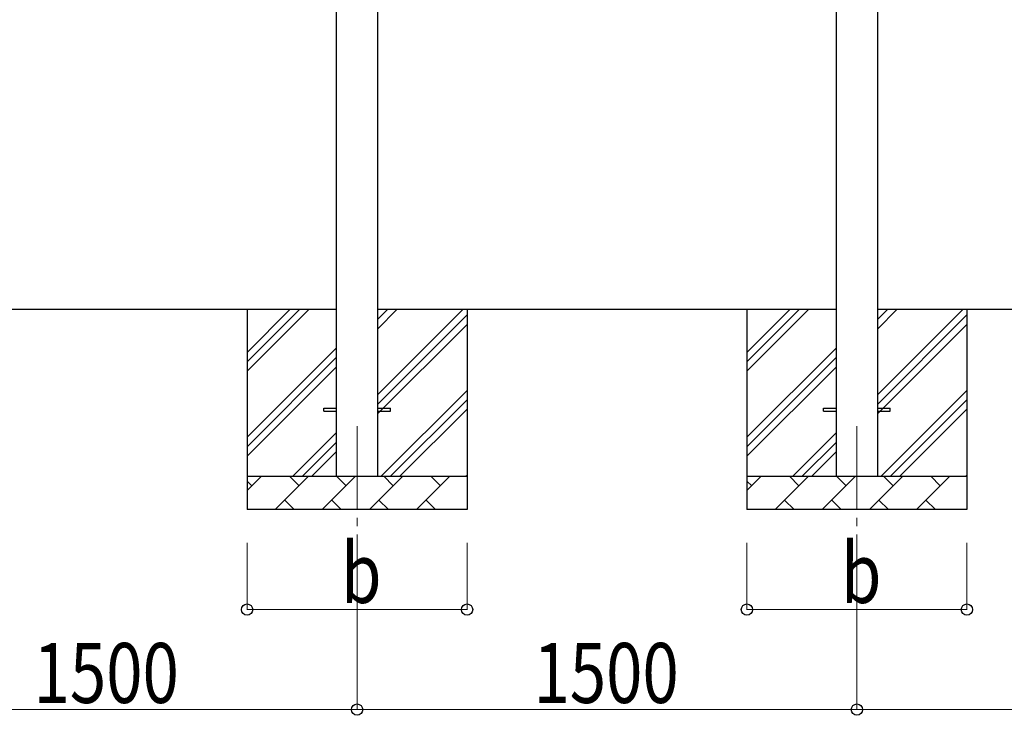
# Model space of a CAD drawing. Units: millimetres. Extents: x 0 to 33640, y 0 to 23760.
# Drawn here: x 14441 to 17396, y 5579 to 7666 of the extents above; entities that cross this region are included whole.
import ezdxf

# ---------------------------------------------------------------- set-up
doc = ezdxf.new("R2010")
doc.units = ezdxf.units.MM
doc.linetypes.add('YCENTER_1', pattern=[13, 10, -1, 1, -1])
for name, color, linetype, lineweight in [('YKK_12', 2, 'Continuous', 13), ('YKK_13', 4, 'Continuous', 30), ('YKK_A1', 4, 'Continuous', 30), ('YKK_D', 6, 'Continuous', 13)]:
    doc.layers.add(name, color=color, linetype=linetype, lineweight=lineweight)
doc.styles.add('text-b', font='extslim2.shx', dxfattribs={"width": 0.8, "bigfont": 'extfont2.shx'})

msp = doc.modelspace()

# ---------------------------------------------------------------- linework, layer by layer
at = {"layer": 'YKK_12', "linetype": 'YCENTER_1', "ltscale": 25}
for p, q in [((15453.6, 6446.2), (15453.6, 5946.2)), ((16953.6, 6446.2), (16953.6, 5946.2))]:
    msp.add_line(p, q, dxfattribs=at)
at = {"layer": 'YKK_13'}
for p, q in [((15353.6, 6500.7), (15391.1, 6500.7)), ((15353.6, 6491.7), (15353.6, 6500.7)), ((15516.1, 6500.7), (15553.6, 6500.7)), ((15553.6, 6491.7), (15553.6, 6500.7)), ((16853.6, 6500.7), (16891.1, 6500.7)), ((16853.6, 6491.7), (16853.6, 6500.7)), ((17016.1, 6500.7), (17053.6, 6500.7)), ((17053.6, 6491.7), (17053.6, 6500.7)), ((15353.6, 6491.7), (15391.1, 6491.7)), ((15516.1, 6491.7), (15553.6, 6491.7)), ((16853.6, 6491.7), (16891.1, 6491.7)), ((17016.1, 6491.7), (17053.6, 6491.7))]:
    msp.add_line(p, q, dxfattribs=at)
at = {"layer": 'YKK_A1'}
for p, q in [((16891.1, 9193.2), (16891.1, 6296.2)), ((17016.1, 6296.2), (17016.1, 9193.2)), ((15391.1, 9143.2), (15391.1, 6296.2)), ((15516.1, 6296.2), (15516.1, 9143.2)), ((15391.1, 6796.2), (14016.1, 6796.2)), ((15123.6, 6796.2), (15123.6, 6196.2)), ((15123.6, 6611.1), (15308.6, 6796.2)), ((15123.6, 6639.4), (15280.4, 6796.2)), ((15123.6, 6667.7), (15252.1, 6796.2)), ((16891.1, 6796.2), (15516.1, 6796.2)), ((15516.1, 6541.1), (15771.2, 6796.2)), ((15516.1, 6739), (15573.2, 6796.2)), ((15516.1, 6767.3), (15544.9, 6796.2)), ((15783.6, 6796.2), (15783.6, 6196.2)), ((16623.6, 6796.2), (16623.6, 6196.2)), ((16623.6, 6611.1), (16808.6, 6796.2)), ((16623.6, 6639.4), (16780.4, 6796.2)), ((16623.6, 6667.7), (16752.1, 6796.2)), ((18391.1, 6796.2), (17016.1, 6796.2)), ((17016.1, 6541.1), (17271.2, 6796.2)), ((17016.1, 6739), (17073.2, 6796.2)), ((17016.1, 6767.3), (17044.9, 6796.2)), ((17283.6, 6796.2), (17283.6, 6196.2)), ((15516.1, 6512.8), (15783.6, 6780.3)), ((17016.1, 6512.8), (17283.6, 6780.3)), ((15516.1, 6484.5), (15783.6, 6752)), ((17016.1, 6484.5), (17283.6, 6752)), ((15123.6, 6413.1), (15391.1, 6680.6)), ((16623.6, 6413.1), (16891.1, 6680.6)), ((15123.6, 6384.8), (15391.1, 6652.3)), ((16623.6, 6384.8), (16891.1, 6652.3)), ((15123.6, 6356.5), (15391.1, 6624)), ((16623.6, 6356.5), (16891.1, 6624)), ((15525.8, 6296.2), (15783.6, 6554)), ((17025.8, 6296.2), (17283.6, 6554)), ((15554, 6296.2), (15783.6, 6525.7)), ((17054, 6296.2), (17283.6, 6525.7)), ((15582.3, 6296.2), (15783.6, 6497.4)), ((17082.3, 6296.2), (17283.6, 6497.4)), ((15261.2, 6296.2), (15391.1, 6426.1)), ((16761.2, 6296.2), (16891.1, 6426.1)), ((15289.5, 6296.2), (15391.1, 6397.8)), ((16789.5, 6296.2), (16891.1, 6397.8)), ((15317.8, 6296.2), (15391.1, 6369.5)), ((16817.8, 6296.2), (16891.1, 6369.5)), ((15123.6, 6296.2), (15783.6, 6296.2)), ((15123.6, 6253.3), (15166.5, 6296.2)), ((15207.9, 6196.2), (15307.9, 6296.2)), ((15279.4, 6267.6), (15250.8, 6296.2)), ((15349.3, 6196.2), (15449.3, 6296.2)), ((15420.8, 6267.6), (15392.2, 6296.2)), ((15490.8, 6196.2), (15590.8, 6296.2)), ((15562.2, 6267.6), (15533.6, 6296.2)), ((15632.2, 6196.2), (15732.2, 6296.2)), ((15703.6, 6267.6), (15675.1, 6296.2)), ((15780.3, 6296.2), (15783.6, 6299.4)), ((16623.6, 6296.2), (17283.6, 6296.2)), ((16623.6, 6253.3), (16666.5, 6296.2)), ((16707.9, 6196.2), (16807.9, 6296.2)), ((16779.4, 6267.6), (16750.8, 6296.2)), ((16849.3, 6196.2), (16949.3, 6296.2)), ((16920.8, 6267.6), (16892.2, 6296.2)), ((16990.8, 6196.2), (17090.8, 6296.2)), ((17062.2, 6267.6), (17033.6, 6296.2)), ((17132.2, 6196.2), (17232.2, 6296.2)), ((17203.6, 6267.6), (17175.1, 6296.2)), ((17280.3, 6296.2), (17283.6, 6299.4)), ((15137.9, 6267.6), (15123.6, 6281.9)), ((16637.9, 6267.6), (16623.6, 6281.9)), ((15236.5, 6224.7), (15265, 6196.2)), ((15377.9, 6224.7), (15406.4, 6196.2)), ((15519.3, 6224.7), (15547.9, 6196.2)), ((15660.7, 6224.7), (15689.3, 6196.2)), ((16736.5, 6224.7), (16765, 6196.2)), ((16877.9, 6224.7), (16906.4, 6196.2)), ((17019.3, 6224.7), (17047.9, 6196.2)), ((17160.7, 6224.7), (17189.3, 6196.2)), ((15783.6, 6196.2), (15123.6, 6196.2)), ((17283.6, 6196.2), (16623.6, 6196.2))]:
    msp.add_line(p, q, dxfattribs=at)
at = {"layer": 'YKK_D'}
for p, q in [((15123.6, 6096.2), (15123.6, 5895.2)), ((15453.6, 6096.2), (15453.6, 5595.2)), ((15453.6, 6096.2), (15453.6, 5595.2)), ((15783.6, 6096.2), (15783.6, 5895.2)), ((16623.6, 6096.2), (16623.6, 5895.2)), ((16953.6, 6096.2), (16953.6, 5595.2)), ((16953.6, 6096.2), (16953.6, 5595.2)), ((17283.6, 6096.2), (17283.6, 5895.2)), ((15123.6, 5896.2), (15783.6, 5896.2)), ((16623.6, 5896.2), (17283.6, 5896.2)), ((13953.6, 5596.2), (15453.6, 5596.2)), ((15453.6, 5596.2), (16953.6, 5596.2)), ((16953.6, 5596.2), (18453.6, 5596.2))]:
    msp.add_line(p, q, dxfattribs=at)
at = {"layer": 'YKK_D', "linetype": 'ByBlock', "lineweight": -2}
for centre in [(15123.6, 5896.2), (15783.6, 5896.2), (16623.6, 5896.2), (17283.6, 5896.2), (15453.6, 5596.2), (15453.6, 5596.2), (16953.6, 5596.2), (16953.6, 5596.2)]:
    msp.add_circle(centre, 17, dxfattribs=at)

# ---------------------------------------------------------------- texts
at = {"layer": 'YKK_D', "style": 'text-b', "width": 0.8}
for s, p in [('b', (15405.6, 5916.2)), ('b', (16905.6, 5916.2)), ('1500', (14482.8, 5616.2)), ('1500', (15982.8, 5616.2))]:
    msp.add_text(s, height=180, dxfattribs=at).set_placement(p)

doc.saveas('drawing.dxf')
